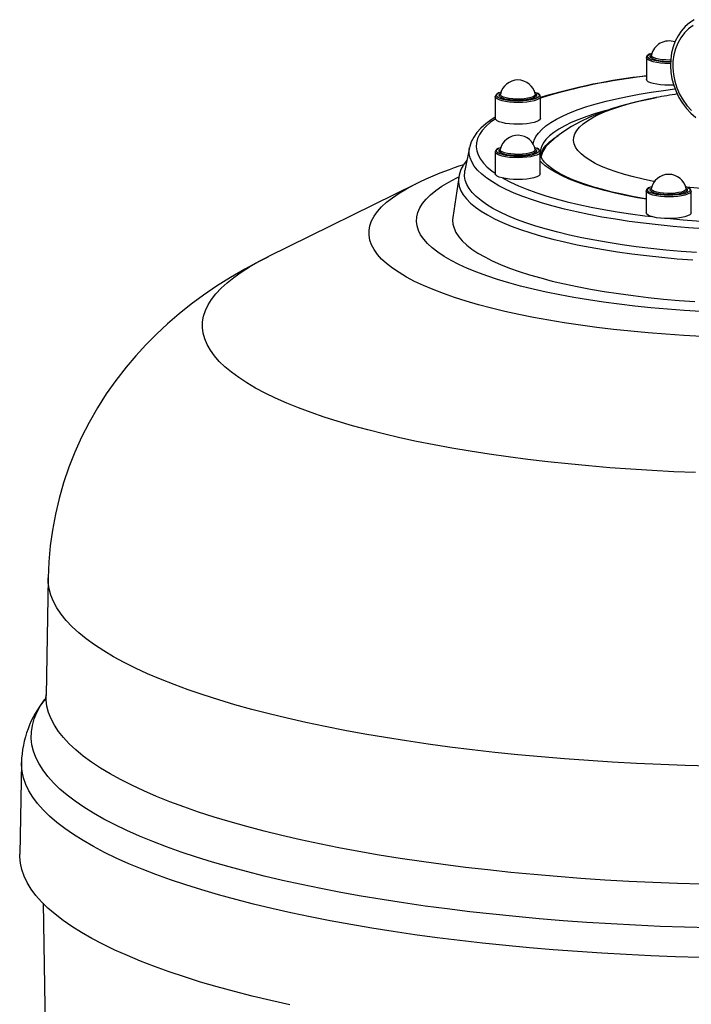
# Model space of a CAD drawing. Units: millimetres. Extents: x 3160 to 5917, y -4855 to -2988.
# Drawn here: x 5281 to 5564, y -3969 to -3554 of the extents above; entities that cross this region are included whole.
import ezdxf

# ---------------------------------------------------------------- set-up
doc = ezdxf.new("R2010")
doc.units = ezdxf.units.MM

msp = doc.modelspace()

# ---------------------------------------------------------------- linework, layer by layer
at = {"color": 7, "linetype": 'Continuous', "lineweight": 30}
for p, q in [((5544.599, -3569.974), (5544.599, -3579.15)), ((5546.372, -3569.121), (5546.497, -3568.976)), ((5546.497, -3568.976), (5546.799, -3568.739)), ((5480.981, -3586.425), (5480.981, -3595.602)), ((5482.899, -3585.408), (5483.181, -3585.19)), ((5497.825, -3585.4), (5497.839, -3585.452)), ((5499.981, -3595.602), (5499.981, -3586.425)), ((5470.151, -3607.857), (5468.195, -3617.56)), ((5470.137, -3607.925), (5470.151, -3607.857)), ((5497.633, -3607.817), (5498.401, -3608.13)), ((5503.453, -3606.262), (5503.627, -3606.096)), ((5480.942, -3609.701), (5480.949, -3609.606)), ((5480.942, -3609.701), (5480.942, -3618.877)), ((5497.788, -3608.681), (5497.8, -3608.728)), ((5497.796, -3608.501), (5498.063, -3608.722)), ((5499.942, -3618.877), (5499.942, -3609.701)), ((5447.339, -3623.252), (5385.251, -3653.923)), ((5465.56, -3620.519), (5463.114, -3637.319)), ((5465.571, -3620.449), (5465.56, -3620.519)), ((5546.084, -3624.578), (5546.898, -3624.255)), ((5561.183, -3624.278), (5561.948, -3624.588)), ((5544.505, -3626.167), (5544.509, -3626.1)), ((5544.505, -3626.167), (5544.505, -3635.343)), ((5546.444, -3625.13), (5546.705, -3624.931)), ((5561.353, -3625.155), (5561.363, -3625.194)), ((5563.505, -3635.343), (5563.505, -3626.167)), ((5292.709, -3789.096), (5291.813, -3838.703)), ((5281.437, -3866.824), (5280.739, -3905.46)), ((5290.577, -3926.172), (5294.994, -4170.637))]:
    msp.add_line(p, q, dxfattribs=at)
at = {"color": 7, "linetype": 'Continuous', "lineweight": 30, "flags": 128}
for points in [[(5564.716, -3554.01), (5562.727, -3555.349), (5560.916, -3556.946), (5559.303, -3558.782), (5557.909, -3560.835), (5556.75, -3563.079), (5555.843, -3565.488), (5555.198, -3568.03), (5554.824, -3570.675), (5554.727, -3573.388), (5554.908, -3576.134), (5555.365, -3578.879), (5556.092, -3581.587), (5557.079, -3584.225), (5558.316, -3586.759), (5559.785, -3589.156), (5561.47, -3591.387), (5563.349, -3593.422), (5565.399, -3595.236)], [(5564.291, -3556.447), (5562.329, -3557.885), (5560.577, -3559.614), (5559.063, -3561.609), (5557.81, -3563.836), (5556.838, -3566.262), (5556.163, -3568.847), (5555.796, -3571.552), (5555.741, -3574.333), (5556, -3577.147), (5556.569, -3579.949), (5557.438, -3582.695), (5558.595, -3585.341), (5560.02, -3587.847), (5561.692, -3590.172), (5563.584, -3592.279)], [(5554.779, -3572.426), (5554.226, -3572.433), (5552.371, -3572.392), (5550.582, -3572.258), (5548.928, -3572.036), (5547.472, -3571.736), (5546.272, -3571.367), (5545.372, -3570.945), (5544.808, -3570.486), (5544.6, -3570.007), (5544.6, -3569.941)], [(5544.843, -3569.259), (5544.657, -3569.62), (5544.637, -3569.918)], [(5545.383, -3570.071), (5545.321, -3570.005), (5545.101, -3569.537), (5545.25, -3569.067)], [(5545.25, -3569.067), (5545.76, -3568.615), (5546.182, -3568.383)], [(5554.787, -3571.814), (5554.732, -3571.815), (5552.912, -3571.8), (5551.141, -3571.691), (5549.49, -3571.492), (5548.028, -3571.211), (5546.815, -3570.859), (5545.9, -3570.452), (5545.383, -3570.071)], [(5546.182, -3568.383), (5546.613, -3568.198), (5546.992, -3568.062)], [(5546.968, -3570.345), (5546.486, -3569.995), (5546.246, -3569.56), (5546.372, -3569.121)], [(5554.812, -3570.996), (5554.404, -3571.004), (5552.759, -3570.974), (5551.181, -3570.849), (5549.749, -3570.637), (5548.535, -3570.348), (5547.6, -3569.996), (5546.991, -3569.6), (5546.739, -3569.178), (5546.742, -3569.001)], [(5556.092, -3581.554), (5556.077, -3581.555), (5554.226, -3581.609), (5552.371, -3581.568), (5550.582, -3581.434), (5548.928, -3581.213), (5547.472, -3580.912), (5546.272, -3580.544), (5545.372, -3580.122), (5544.808, -3579.662), (5544.6, -3579.183), (5544.599, -3579.15)], [(5480.987, -3586.507), (5480.982, -3586.458), (5480.981, -3586.425)], [(5482.401, -3584.845), (5482.361, -3584.86), (5481.583, -3585.336), (5481.146, -3585.833), (5480.983, -3586.373), (5481.024, -3586.559)], [(5482.654, -3587.819), (5481.754, -3587.397), (5481.189, -3586.937), (5480.987, -3586.507)], [(5483.066, -3587.262), (5482.191, -3586.849), (5481.655, -3586.398), (5481.481, -3585.929), (5481.676, -3585.461), (5482.231, -3585.012), (5482.624, -3584.806)], [(5482.624, -3584.806), (5483.123, -3584.601), (5483.374, -3584.513)], [(5484.006, -3587.095), (5483.201, -3586.708), (5482.735, -3586.285), (5482.632, -3585.846), (5482.896, -3585.411), (5482.899, -3585.408)], [(5499.98, -3586.469), (5499.823, -3586.873), (5499.306, -3587.336), (5498.45, -3587.764), (5497.288, -3588.141), (5495.864, -3588.451), (5494.234, -3588.684), (5492.459, -3588.83), (5490.608, -3588.884), (5488.753, -3588.843), (5486.963, -3588.709), (5485.309, -3588.488), (5483.854, -3588.187), (5482.654, -3587.819)], [(5499.167, -3586.553), (5499.053, -3586.652), (5498.326, -3587.084), (5497.277, -3587.47), (5495.95, -3587.792), (5494.399, -3588.039), (5492.688, -3588.201), (5490.887, -3588.269), (5489.068, -3588.243), (5487.308, -3588.122), (5485.678, -3587.912), (5484.244, -3587.622), (5483.066, -3587.262)], [(5483.124, -3585.452), (5483.133, -3585.415), (5483.143, -3585.382)], [(5484.411, -3586.63), (5483.634, -3586.254), (5483.201, -3585.842), (5483.124, -3585.452)], [(5498.07, -3586.47), (5497.8, -3586.683), (5497.014, -3587.073), (5495.923, -3587.41), (5494.577, -3587.678), (5493.039, -3587.865), (5491.382, -3587.963), (5489.683, -3587.966), (5488.021, -3587.874), (5486.475, -3587.692), (5485.115, -3587.428), (5484.006, -3587.095)], [(5497.839, -3585.452), (5497.83, -3585.685), (5497.53, -3586.105), (5496.876, -3586.497), (5495.902, -3586.841), (5494.656, -3587.121), (5493.2, -3587.322), (5491.609, -3587.434), (5489.96, -3587.452), (5488.338, -3587.374), (5486.823, -3587.205), (5485.492, -3586.953), (5484.411, -3586.63)], [(5496.922, -3606.407), (5496.927, -3606.367), (5497.303, -3604.818), (5498.03, -3603.277), (5499.106, -3601.75), (5500.525, -3600.242), (5502.285, -3598.758), (5504.377, -3597.303), (5506.796, -3595.883), (5509.533, -3594.502), (5512.578, -3593.164), (5515.922, -3591.876), (5519.551, -3590.64), (5523.455, -3589.462), (5527.619, -3588.345), (5532.03, -3587.293), (5536.671, -3586.31), (5541.527, -3585.399), (5546.581, -3584.563), (5551.816, -3583.806), (5556.637, -3583.197)], [(5497.589, -3584.513), (5498.375, -3584.823), (5498.428, -3584.849)], [(5497.782, -3585.19), (5498.039, -3585.385), (5498.09, -3585.434)], [(5498.09, -3585.434), (5498.325, -3585.819), (5498.244, -3586.258), (5498.07, -3586.47)], [(5498.428, -3584.849), (5499.084, -3585.258), (5499.44, -3585.72), (5499.43, -3586.191), (5499.167, -3586.553)], [(5548.807, -3586.82), (5544.773, -3587.619), (5539.945, -3588.718), (5535.162, -3589.969), (5530.395, -3591.405), (5525.611, -3593.076), (5520.791, -3595.05), (5516.685, -3597.02), (5513.052, -3599.042), (5509.818, -3601.12), (5506.898, -3603.276), (5504.233, -3605.536), (5503.672, -3606.083)], [(5518.75, -3611.904), (5517.089, -3610.543), (5515.772, -3609.158), (5514.805, -3607.754), (5514.19, -3606.337), (5513.932, -3604.912), (5514.03, -3603.486), (5514.485, -3602.064), (5515.294, -3600.653), (5516.455, -3599.259), (5517.961, -3597.887), (5519.808, -3596.543), (5521.987, -3595.233), (5524.489, -3593.962), (5527.304, -3592.736), (5530.419, -3591.559), (5533.822, -3590.437), (5537.499, -3589.375), (5541.434, -3588.376), (5545.61, -3587.445), (5548.79, -3586.813)], [(5480.981, -3595.11), (5479.274, -3596.201), (5476.967, -3597.923), (5474.954, -3599.719), (5473.255, -3601.586), (5471.892, -3603.514), (5470.886, -3605.477), (5470.241, -3607.445), (5470.165, -3607.95)], [(5527.7, -3592.272), (5527.127, -3592.427), (5523.173, -3593.571), (5519.489, -3594.774), (5516.091, -3596.033), (5512.989, -3597.342), (5510.195, -3598.696), (5507.719, -3600.091), (5505.57, -3601.522), (5503.756, -3602.984), (5502.282, -3604.471), (5501.155, -3605.979), (5500.378, -3607.501), (5499.955, -3609.032), (5499.896, -3609.505)], [(5481, -3595.757), (5478.829, -3597.379), (5476.983, -3599.034), (5475.478, -3600.712), (5474.316, -3602.409), (5473.503, -3604.119), (5473.039, -3605.838), (5472.926, -3607.561), (5473.165, -3609.283), (5473.754, -3610.999), (5474.693, -3612.705), (5475.978, -3614.395), (5477.606, -3616.066), (5479.573, -3617.712), (5480.942, -3618.706)], [(5482.654, -3596.995), (5481.754, -3596.573), (5481.189, -3596.114), (5480.982, -3595.634), (5480.981, -3595.602)], [(5499.981, -3595.602), (5499.823, -3596.049), (5499.306, -3596.512), (5498.45, -3596.94), (5497.288, -3597.317), (5495.864, -3597.628), (5494.234, -3597.86), (5492.459, -3598.007), (5490.608, -3598.06), (5488.753, -3598.019), (5486.963, -3597.886), (5485.309, -3597.664), (5483.854, -3597.363), (5482.654, -3596.995)], [(5499.998, -3611.536), (5500, -3611.522), (5500.423, -3609.992), (5501.2, -3608.47), (5502.326, -3606.963), (5503.799, -3605.477), (5505.613, -3604.016), (5507.392, -3602.814)], [(5482.536, -3608.105), (5483.218, -3607.829), (5483.335, -3607.789)], [(5568.839, -3642.069), (5562.314, -3641.616), (5555.89, -3641.075), (5549.584, -3640.447), (5543.413, -3639.735), (5537.395, -3638.941), (5531.546, -3638.066), (5525.881, -3637.113), (5520.417, -3636.085), (5515.169, -3634.984), (5510.15, -3633.813), (5505.375, -3632.576), (5500.857, -3631.276), (5496.608, -3629.917), (5492.639, -3628.502), (5488.962, -3627.035), (5485.586, -3625.52), (5482.522, -3623.962), (5479.777, -3622.364), (5477.358, -3620.732), (5475.274, -3619.068), (5473.528, -3617.379), (5472.126, -3615.669), (5471.072, -3613.942), (5470.369, -3612.203), (5470.018, -3610.456), (5470.021, -3608.708), (5470.137, -3607.925)], [(5488.714, -3612.119), (5486.924, -3611.985), (5485.27, -3611.764), (5483.815, -3611.463), (5482.615, -3611.094), (5481.715, -3610.672), (5481.15, -3610.213), (5480.943, -3609.734), (5480.942, -3609.701)], [(5488.805, -3611.509), (5487.057, -3611.376), (5485.447, -3611.156), (5484.043, -3610.856), (5482.9, -3610.489), (5482.066, -3610.07), (5481.575, -3609.616), (5481.447, -3609.146), (5481.687, -3608.679), (5482.285, -3608.234), (5482.536, -3608.105)], [(5489.012, -3611.218), (5487.385, -3611.092), (5485.9, -3610.878), (5484.628, -3610.586), (5483.627, -3610.231), (5482.946, -3609.828), (5482.614, -3609.397), (5482.649, -3608.957), (5482.872, -3608.673)], [(5482.872, -3608.673), (5483.048, -3608.529), (5483.142, -3608.466)], [(5489.102, -3610.701), (5487.523, -3610.576), (5486.091, -3610.364), (5484.878, -3610.075), (5483.943, -3609.723), (5483.334, -3609.327), (5483.082, -3608.905), (5483.085, -3608.728)], [(5499.942, -3609.725), (5499.784, -3610.148), (5499.267, -3610.612), (5498.411, -3611.04), (5497.249, -3611.416), (5495.825, -3611.727), (5494.195, -3611.96), (5492.42, -3612.106), (5490.569, -3612.16), (5488.714, -3612.119)], [(5498.063, -3608.722), (5498.15, -3608.822), (5498.299, -3609.26), (5498.08, -3609.696), (5497.505, -3610.11), (5496.599, -3610.482), (5495.406, -3610.795), (5493.98, -3611.034), (5492.389, -3611.189), (5490.707, -3611.251), (5489.012, -3611.218)], [(5497.8, -3608.728), (5497.803, -3608.747), (5497.686, -3609.173), (5497.206, -3609.581), (5496.387, -3609.952), (5495.27, -3610.266), (5493.911, -3610.508), (5492.378, -3610.665), (5490.747, -3610.731), (5489.102, -3610.701)], [(5498.401, -3608.13), (5498.443, -3608.151), (5499.109, -3608.59), (5499.42, -3609.054), (5499.364, -3609.525), (5498.942, -3609.984), (5498.172, -3610.411), (5497.086, -3610.789), (5496.496, -3610.942)], [(5544.505, -3629.459), (5543.359, -3629.275), (5538.775, -3628.446), (5534.386, -3627.555), (5530.207, -3626.605), (5526.252, -3625.6), (5522.535, -3624.545), (5519.068, -3623.445), (5515.865, -3622.307), (5512.938, -3621.135), (5510.297, -3619.94), (5507.952, -3618.731), (5505.911, -3617.518), (5504.181, -3616.316), (5502.761, -3615.141), (5501.648, -3614.011), (5500.829, -3612.945), (5500.281, -3611.955), (5499.969, -3611.029), (5499.942, -3610.777)], [(5547.96, -3622.211), (5547.561, -3622.133), (5543.282, -3621.234), (5539.236, -3620.265), (5535.442, -3619.231), (5531.914, -3618.135), (5528.667, -3616.982), (5525.716, -3615.778), (5523.072, -3614.526), (5520.747, -3613.233), (5518.75, -3611.904)], [(5544.505, -3629.61), (5540.836, -3628.982), (5536.009, -3628.061), (5531.399, -3627.068), (5527.022, -3626.006), (5522.894, -3624.881), (5519.027, -3623.694), (5515.437, -3622.451), (5512.135, -3621.155), (5509.132, -3619.811), (5506.439, -3618.424), (5504.065, -3616.999), (5502.019, -3615.54), (5500.306, -3614.052), (5499.942, -3613.687)], [(5567.574, -3676.932), (5560.463, -3676.494), (5553.443, -3675.968), (5546.529, -3675.354), (5539.738, -3674.655), (5533.085, -3673.872), (5526.586, -3673.006), (5520.257, -3672.06), (5514.111, -3671.036), (5508.163, -3669.937), (5502.428, -3668.764), (5496.919, -3667.521), (5491.647, -3666.211), (5486.627, -3664.836), (5481.869, -3663.4), (5477.385, -3661.906), (5473.184, -3660.358), (5469.278, -3658.759), (5465.675, -3657.113), (5462.383, -3655.425), (5459.41, -3653.696), (5456.763, -3651.933), (5454.449, -3650.139), (5452.472, -3648.318), (5450.837, -3646.474), (5449.549, -3644.612), (5448.61, -3642.736), (5448.021, -3640.85), (5447.786, -3638.96), (5447.904, -3637.068), (5448.374, -3635.18), (5449.197, -3633.301), (5450.369, -3631.434), (5451.889, -3629.583), (5453.752, -3627.754), (5455.955, -3625.95), (5458.491, -3624.176), (5461.356, -3622.436), (5464.542, -3620.733), (5465.579, -3620.221)], [(5565.742, -3652.119), (5559.211, -3651.628), (5552.787, -3651.049), (5546.487, -3650.386), (5540.329, -3649.638), (5534.329, -3648.809), (5528.504, -3647.9), (5522.869, -3646.914), (5517.439, -3645.854), (5512.228, -3644.723), (5507.252, -3643.522), (5502.524, -3642.257), (5498.055, -3640.93), (5493.859, -3639.544), (5489.946, -3638.105), (5486.327, -3636.614), (5483.012, -3635.077), (5480.009, -3633.497), (5477.328, -3631.879), (5474.974, -3630.228), (5472.955, -3628.547), (5471.276, -3626.841), (5469.941, -3625.115), (5468.954, -3623.373), (5468.318, -3621.62), (5468.034, -3619.861), (5468.103, -3618.101), (5468.195, -3617.56)], [(5488.714, -3621.295), (5486.924, -3621.161), (5485.27, -3620.94), (5483.815, -3620.639), (5482.615, -3620.271), (5481.715, -3619.849), (5481.15, -3619.389), (5480.943, -3618.91), (5480.942, -3618.877)], [(5499.942, -3618.877), (5499.784, -3619.325), (5499.267, -3619.788), (5498.411, -3620.216), (5497.249, -3620.593), (5495.825, -3620.903), (5494.195, -3621.136), (5492.42, -3621.282), (5490.569, -3621.336), (5488.714, -3621.295)], [(5568.004, -3687.407), (5560.371, -3686.996), (5552.819, -3686.496), (5545.362, -3685.908), (5538.016, -3685.232), (5530.797, -3684.471), (5523.719, -3683.625), (5516.797, -3682.697), (5510.046, -3681.688), (5503.479, -3680.601), (5497.11, -3679.437), (5490.952, -3678.2), (5485.019, -3676.891), (5479.321, -3675.514), (5473.872, -3674.071), (5468.682, -3672.565), (5463.762, -3671), (5459.122, -3669.379), (5454.773, -3667.704), (5450.722, -3665.98), (5446.979, -3664.21), (5443.551, -3662.398), (5440.445, -3660.548), (5437.668, -3658.662), (5435.225, -3656.746), (5433.122, -3654.803), (5431.363, -3652.838), (5429.951, -3650.853), (5428.889, -3648.854), (5428.18, -3646.845), (5427.825, -3644.829), (5427.825, -3642.812), (5428.18, -3640.796), (5428.889, -3638.787), (5429.951, -3636.788), (5431.363, -3634.804), (5433.122, -3632.838), (5435.225, -3630.895), (5437.668, -3628.979), (5440.445, -3627.094), (5443.551, -3625.243), (5446.979, -3623.431), (5447.339, -3623.252)], [(5451.68, -3621.21), (5449.122, -3622.389), (5447.356, -3623.281)], [(5465.56, -3620.519), (5465.537, -3620.693), (5465.489, -3622.473), (5465.796, -3624.251), (5466.456, -3626.023), (5467.468, -3627.783), (5468.828, -3629.528), (5470.534, -3631.253), (5472.581, -3632.952), (5474.962, -3634.622), (5477.673, -3636.258), (5480.705, -3637.855), (5484.052, -3639.41), (5487.703, -3640.919), (5491.649, -3642.377), (5495.88, -3643.78), (5500.385, -3645.125), (5505.151, -3646.408), (5510.166, -3647.626), (5515.416, -3648.776), (5520.889, -3649.854), (5526.568, -3650.858), (5532.44, -3651.785), (5538.488, -3652.632), (5544.697, -3653.398), (5551.049, -3654.08), (5557.529, -3654.676), (5564.119, -3655.185)], [(5484.163, -3620.722), (5484.498, -3620.912), (5487.443, -3622.457), (5490.699, -3623.96), (5494.257, -3625.416), (5498.107, -3626.822), (5502.238, -3628.173), (5506.639, -3629.466), (5511.297, -3630.697), (5516.2, -3631.862), (5521.334, -3632.959), (5526.684, -3633.985), (5532.236, -3634.935), (5537.974, -3635.809), (5543.882, -3636.603), (5546.871, -3636.967)], [(5559.388, -3628.193), (5557.758, -3628.425), (5555.983, -3628.572), (5554.132, -3628.625), (5552.277, -3628.584), (5550.487, -3628.451), (5548.833, -3628.229), (5547.378, -3627.928), (5546.178, -3627.56), (5545.278, -3627.138), (5544.713, -3626.679), (5544.506, -3626.2), (5544.505, -3626.167)], [(5545.299, -3626.274), (5545.101, -3626.023), (5545.019, -3625.553), (5545.305, -3625.087), (5545.947, -3624.646), (5546.084, -3624.578)], [(5559.105, -3627.603), (5557.508, -3627.829), (5555.767, -3627.968), (5553.955, -3628.013), (5552.144, -3627.963), (5550.41, -3627.819), (5548.822, -3627.588), (5547.447, -3627.279), (5546.341, -3626.905), (5545.548, -3626.48), (5545.299, -3626.274)], [(5558.458, -3627.359), (5556.962, -3627.568), (5555.328, -3627.689), (5553.632, -3627.715), (5551.953, -3627.647), (5550.37, -3627.487), (5548.958, -3627.242), (5547.781, -3626.925), (5546.895, -3626.55), (5546.342, -3626.134), (5546.147, -3625.697), (5546.32, -3625.26), (5546.444, -3625.13)], [(5558.18, -3626.862), (5556.724, -3627.063), (5555.133, -3627.176), (5553.484, -3627.193), (5551.862, -3627.116), (5550.347, -3626.946), (5549.016, -3626.694), (5547.935, -3626.372), (5547.158, -3625.995), (5546.725, -3625.583), (5546.648, -3625.194)], [(5561.363, -3625.194), (5561.354, -3625.426), (5561.054, -3625.846), (5560.4, -3626.238), (5559.426, -3626.583), (5558.18, -3626.862)], [(5561.637, -3625.199), (5561.812, -3625.45), (5561.823, -3625.89), (5561.468, -3626.32), (5560.765, -3626.721), (5559.746, -3627.073), (5558.458, -3627.359)], [(5561.948, -3624.588), (5562.108, -3624.67), (5562.73, -3625.113), (5562.996, -3625.579), (5562.894, -3626.049), (5562.427, -3626.505), (5561.616, -3626.927), (5560.493, -3627.298), (5559.105, -3627.603)], [(5563.505, -3626.182), (5563.347, -3626.614), (5562.83, -3627.077), (5561.974, -3627.505), (5560.812, -3627.882), (5559.388, -3628.193)], [(5561.306, -3624.931), (5561.435, -3625.022), (5561.637, -3625.199)], [(5559.388, -3637.369), (5557.758, -3637.602), (5555.983, -3637.748), (5554.132, -3637.802), (5552.277, -3637.761), (5550.487, -3637.627), (5548.833, -3637.405), (5547.378, -3637.105), (5546.178, -3636.736), (5545.278, -3636.314), (5544.713, -3635.855), (5544.506, -3635.376), (5544.505, -3635.343)], [(5563.505, -3635.343), (5563.347, -3635.79), (5562.83, -3636.253), (5561.974, -3636.682), (5560.812, -3637.058), (5559.388, -3637.369)], [(5463.114, -3637.319), (5463.024, -3638.292), (5463.132, -3640.09), (5463.595, -3641.883), (5464.41, -3643.669), (5465.577, -3645.441), (5467.092, -3647.196), (5468.951, -3648.928), (5471.15, -3650.634), (5473.682, -3652.308), (5476.541, -3653.946), (5479.72, -3655.545), (5483.209, -3657.099), (5487.001, -3658.606), (5491.086, -3660.06), (5495.451, -3661.459), (5500.087, -3662.798), (5504.982, -3664.073), (5510.121, -3665.283), (5515.492, -3666.423), (5521.081, -3667.491), (5526.874, -3668.483), (5532.855, -3669.397), (5539.008, -3670.232), (5545.318, -3670.984), (5551.768, -3671.651), (5558.342, -3672.232), (5565.021, -3672.726)], [(5385.322, -3653.924), (5381.988, -3655.568), (5375.535, -3659.03), (5369.446, -3662.576), (5363.667, -3666.221), (5358.159, -3669.979), (5352.889, -3673.865), (5347.834, -3677.89), (5342.982, -3682.064), (5338.324, -3686.395), (5333.856, -3690.888), (5329.582, -3695.545), (5325.503, -3700.366), (5321.209, -3705.913), (5317.179, -3711.65), (5313.432, -3717.551), (5309.978, -3723.605), (5306.824, -3729.796), (5303.978, -3736.11), (5301.444, -3742.53), (5299.228, -3749.042), (5297.333, -3755.628), (5295.762, -3762.272), (5294.514, -3768.959), (5293.59, -3775.672), (5292.989, -3782.397), (5292.71, -3789.091)], [(5565.227, -3744.757), (5556.1, -3744.376), (5547.035, -3743.906), (5538.046, -3743.346), (5529.147, -3742.697), (5520.351, -3741.96), (5511.67, -3741.137), (5503.117, -3740.229), (5494.705, -3739.236), (5486.446, -3738.16), (5478.352, -3737.004), (5470.435, -3735.768), (5462.707, -3734.454), (5455.179, -3733.065), (5447.862, -3731.603), (5440.768, -3730.068), (5433.905, -3728.465), (5427.284, -3726.795), (5420.916, -3725.06), (5414.809, -3723.264), (5408.972, -3721.408), (5403.415, -3719.496), (5398.144, -3717.53), (5393.168, -3715.513), (5388.495, -3713.448), (5384.13, -3711.339), (5380.081, -3709.188), (5376.352, -3706.998), (5372.951, -3704.773), (5369.882, -3702.516), (5367.149, -3700.23), (5364.756, -3697.918), (5362.707, -3695.585), (5361.004, -3693.233), (5359.651, -3690.866), (5358.65, -3688.487), (5358.001, -3686.1), (5357.706, -3683.709), (5357.765, -3681.316), (5358.178, -3678.925), (5358.945, -3676.541), (5360.064, -3674.165), (5361.533, -3671.803), (5363.351, -3669.457), (5365.515, -3667.13), (5368.022, -3664.827), (5370.868, -3662.55), (5374.048, -3660.304), (5377.559, -3658.09), (5381.395, -3655.913), (5385.288, -3653.904)], [(5571.313, -3868.421), (5560.971, -3868.132), (5550.672, -3867.752), (5540.429, -3867.282), (5530.253, -3866.722), (5520.157, -3866.073), (5510.152, -3865.336), (5500.249, -3864.511), (5490.46, -3863.6), (5480.797, -3862.603), (5471.27, -3861.522), (5461.89, -3860.358), (5452.668, -3859.112), (5443.615, -3857.785), (5434.741, -3856.38), (5426.057, -3854.898), (5417.572, -3853.34), (5409.297, -3851.709), (5401.24, -3850.005), (5393.412, -3848.232), (5385.82, -3846.391), (5378.475, -3844.485), (5371.384, -3842.515), (5364.555, -3840.484), (5357.997, -3838.394), (5351.717, -3836.247), (5345.722, -3834.047), (5340.019, -3831.795), (5334.615, -3829.494), (5329.516, -3827.147), (5324.728, -3824.757), (5320.256, -3822.326), (5316.106, -3819.857), (5312.282, -3817.353), (5308.788, -3814.817), (5305.63, -3812.252), (5302.809, -3809.66), (5300.331, -3807.045), (5298.197, -3804.41), (5296.41, -3801.758), (5294.972, -3799.091), (5293.884, -3796.413), (5293.149, -3793.728), (5292.766, -3791.037), (5292.709, -3789.095)], [(5291.803, -3838.326), (5291.798, -3838.73), (5291.67, -3839.559), (5291.531, -3840.063), (5291.451, -3840.275), (5291.459, -3840.26)], [(5567.938, -3918.178), (5557.633, -3917.862), (5547.376, -3917.455), (5537.177, -3916.959), (5527.049, -3916.374), (5517.003, -3915.701), (5507.051, -3914.94), (5497.203, -3914.093), (5487.472, -3913.16), (5477.868, -3912.143), (5468.403, -3911.042), (5459.086, -3909.859), (5449.929, -3908.595), (5440.942, -3907.253), (5432.136, -3905.832), (5423.519, -3904.335), (5415.104, -3902.764), (5406.898, -3901.12), (5398.911, -3899.405), (5391.152, -3897.621), (5383.631, -3895.771), (5376.355, -3893.856), (5369.334, -3891.878), (5362.575, -3889.84), (5356.085, -3887.744), (5349.873, -3885.593), (5343.944, -3883.389), (5338.307, -3881.134), (5332.968, -3878.831), (5327.932, -3876.482), (5323.205, -3874.091), (5318.793, -3871.66), (5314.7, -3869.192), (5310.933, -3866.69), (5307.493, -3864.156), (5304.387, -3861.593), (5301.617, -3859.005), (5299.185, -3856.394), (5297.097, -3853.763), (5295.352, -3851.115), (5293.954, -3848.454), (5292.904, -3845.782), (5292.204, -3843.102), (5291.853, -3840.418), (5291.813, -3838.703)], [(5571.121, -3936.552), (5560.705, -3936.266), (5550.332, -3935.889), (5540.013, -3935.424), (5529.76, -3934.869), (5519.584, -3934.226), (5509.497, -3933.495), (5499.51, -3932.677), (5489.634, -3931.774), (5479.881, -3930.785), (5470.26, -3929.713), (5460.784, -3928.558), (5451.461, -3927.322), (5442.304, -3926.006), (5433.321, -3924.611), (5424.524, -3923.14), (5415.921, -3921.593), (5407.523, -3919.973), (5399.339, -3918.281), (5391.378, -3916.519), (5383.648, -3914.689), (5376.16, -3912.794), (5368.92, -3910.835), (5361.937, -3908.814), (5355.219, -3906.734), (5348.773, -3904.597), (5342.607, -3902.405), (5336.727, -3900.162), (5331.14, -3897.869), (5325.852, -3895.528), (5320.869, -3893.144), (5316.197, -3890.717), (5311.841, -3888.252), (5307.806, -3885.75), (5304.096, -3883.215), (5300.715, -3880.649), (5297.667, -3878.055), (5294.956, -3875.436), (5292.585, -3872.796), (5290.556, -3870.136), (5288.871, -3867.46), (5287.533, -3864.772), (5286.542, -3862.073), (5285.901, -3859.367), (5285.609, -3856.657), (5285.667, -3853.946), (5286.076, -3851.237), (5286.834, -3848.533), (5287.94, -3845.837), (5289.394, -3843.152), (5291.194, -3840.481), (5291.381, -3840.231)], [(5567.396, -3948.997), (5556.91, -3948.68), (5546.471, -3948.272), (5536.09, -3947.776), (5525.778, -3947.19), (5515.547, -3946.516), (5505.408, -3945.754), (5495.373, -3944.905), (5485.452, -3943.97), (5475.657, -3942.951), (5465.998, -3941.848), (5456.486, -3940.662), (5447.132, -3939.396), (5437.945, -3938.049), (5428.937, -3936.624), (5420.116, -3935.123), (5411.493, -3933.546), (5403.078, -3931.896), (5394.879, -3930.175), (5386.905, -3928.384), (5379.166, -3926.526), (5371.67, -3924.601), (5364.425, -3922.614), (5357.439, -3920.565), (5350.721, -3918.458), (5344.276, -3916.293), (5338.114, -3914.075), (5332.239, -3911.804), (5326.659, -3909.485), (5321.381, -3907.118), (5316.409, -3904.708), (5311.749, -3902.256), (5307.407, -3899.765), (5303.387, -3897.239), (5299.694, -3894.679), (5296.332, -3892.089), (5293.304, -3889.471), (5290.614, -3886.829), (5288.265, -3884.165), (5286.259, -3881.482), (5284.599, -3878.784), (5283.286, -3876.072), (5282.322, -3873.351), (5281.708, -3870.623), (5281.445, -3867.892), (5281.438, -3866.811)], [(5394.43, -3968.95), (5386.439, -3967.156), (5378.683, -3965.293), (5371.17, -3963.365), (5363.909, -3961.373), (5356.908, -3959.32), (5350.175, -3957.207), (5343.716, -3955.038), (5337.54, -3952.815), (5331.653, -3950.539), (5326.061, -3948.215), (5320.77, -3945.843), (5315.788, -3943.427), (5311.118, -3940.97), (5306.766, -3938.474), (5302.737, -3935.942), (5299.036, -3933.376), (5295.666, -3930.78), (5292.632, -3928.157), (5289.936, -3925.509), (5287.581, -3922.839), (5285.571, -3920.15), (5283.907, -3917.446), (5282.592, -3914.729), (5281.626, -3912.002), (5281.01, -3909.268), (5280.747, -3906.53), (5280.739, -3905.46)]]:
    msp.add_lwpolyline(points, dxfattribs=at)
at = {"color": 7, "linetype": 'Continuous', "lineweight": 30}
for centre, radius, start, end in [((5554.099, -3570.457), 7.5, 70.32895, 168.80701), ((5546.846, -3570.792), 2.522, 110.36233, 142.58816), ((5553.272, -3554.963), 16.624, 247.71612, 275.25217), ((5571.94, -3825.326), 249.137, 96.30047, 106.78811), ((5571.005, -3817.687), 241.325, 96.28187, 107.11602), ((5490.481, -3586.908), 7.5, 11.19299, 168.80701), ((5498.226, -3586.575), 1.725, 2.47185, 76.50929), ((5599.018, -3852.1), 270, 98.82126, 100.73016), ((5490.442, -3610.184), 7.5, 87.25801, 168.80701), ((5490.442, -3610.184), 7.5, 11.19299, 87.25801), ((5510.823, -3614.385), 10.968, 132.21779, 166.73834), ((5482.841, -3609.982), 1.903, 105.58588, 166.69997), ((5490.463, -3581.547), 30.008, 266.83161, 281.59778), ((5498.118, -3609.921), 1.808, 5.60847, 74.43651), ((5516.057, -3765.721), 158.202, 107.79519, 114.01207), ((5479.115, -3622.527), 13.686, 137.24068, 171.18435), ((5554.005, -3626.65), 7.5, 11.19299, 168.80701), ((5599.02, -3313.624), 312.991, 263.08953, 276.89064), ((5546.312, -3626.366), 1.793, 103.7828, 169.99947), ((5561.578, -3626.494), 1.949, 8.93884, 72.63324), ((5599.019, -3167.271), 472.617, 264.60775, 275.37939), ((5325.441, -3868.087), 43.988, 140.70164, 178.32518)]:
    msp.add_arc(centre, radius, start, end, dxfattribs=at)

doc.saveas('drawing.dxf')
